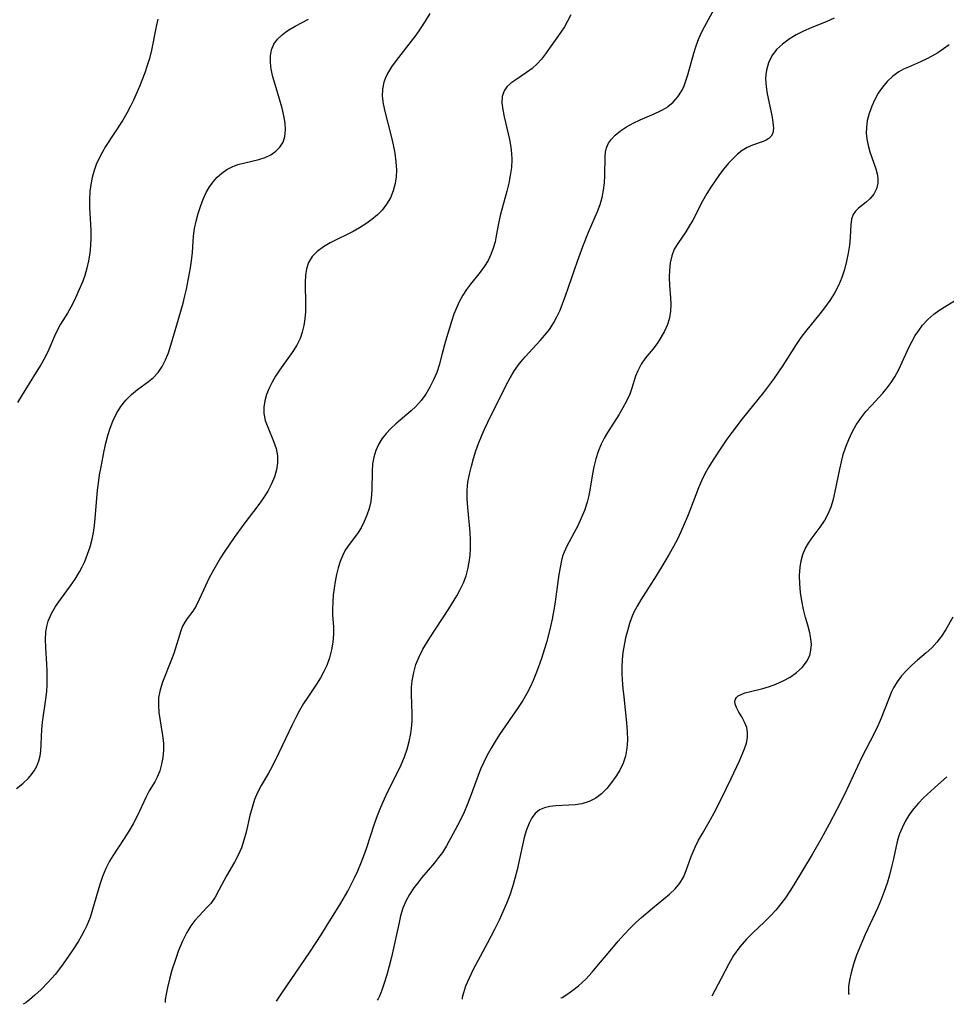
# Model space of a CAD drawing. Extents: x 1851766 to 1858133, y 3198831 to 3199311.
# Drawn here: x 1855998 to 1856200, y 3198881 to 3199095 of the extents above; entities that cross this region are included whole.
import ezdxf

# ---------------------------------------------------------------- set-up
doc = ezdxf.new("R2010")
doc.units = 0

msp = doc.modelspace()

# ---------------------------------------------------------------- linework, layer by layer
at = {"layer": 'Unknown_Line_Type', "color": 0}
for points in [[(1856053.89, 3198881.26, 2102), (1856055.02, 3198883, 2102), (1856061.08, 3198891.92, 2102), (1856063.74, 3198895.95, 2102), (1856064.76, 3198897.58, 2102), (1856067.83, 3198902.63, 2102), (1856069.35, 3198905.22, 2102), (1856070.06, 3198906.54, 2102), (1856070.84, 3198908.08, 2102), (1856071.56, 3198909.66, 2102), (1856072.24, 3198911.25, 2102), (1856072.88, 3198912.86, 2102), (1856073.47, 3198914.49, 2102), (1856075.19, 3198919.81, 2102), (1856075.84, 3198921.65, 2102), (1856076.55, 3198923.46, 2102), (1856077.32, 3198925.25, 2102), (1856078.01, 3198926.7, 2102), (1856080.17, 3198930.99, 2102), (1856080.96, 3198932.68, 2102), (1856081.67, 3198934.39, 2102), (1856082.26, 3198936.08, 2102), (1856082.74, 3198937.78, 2102), (1856083.1, 3198939.5, 2102), (1856083.31, 3198941.23, 2102), (1856083.36, 3198942.49, 2102), (1856083.36, 3198943.74, 2102), (1856083.23, 3198947.98, 2102), (1856083.26, 3198949.46, 2102), (1856083.38, 3198950.92, 2102), (1856083.7, 3198952.72, 2102), (1856084.2, 3198954.48, 2102), (1856084.86, 3198956.18, 2102), (1856085.67, 3198957.8, 2102), (1856087.23, 3198960.29, 2102), (1856091.37, 3198966.62, 2102), (1856093.06, 3198969.41, 2102), (1856093.83, 3198970.83, 2102), (1856094.51, 3198972.28, 2102), (1856095.08, 3198973.77, 2102), (1856095.5, 3198975.23, 2102), (1856095.79, 3198976.72, 2102), (1856095.98, 3198978.23, 2102), (1856096.07, 3198979.77, 2102), (1856096.06, 3198981.51, 2102), (1856095.96, 3198983.26, 2102), (1856095.44, 3198988.64, 2102), (1856095.32, 3198990.51, 2102), (1856095.33, 3198992.37, 2102), (1856095.51, 3198994.14, 2102), (1856095.84, 3198995.91, 2102), (1856096.26, 3198997.66, 2102), (1856096.71, 3198999.31, 2102), (1856097.23, 3199000.95, 2102), (1856097.81, 3199002.57, 2102), (1856098.43, 3199004.13, 2102), (1856099.1, 3199005.68, 2102), (1856099.81, 3199007.21, 2102), (1856103.89, 3199015.35, 2102), (1856104.67, 3199016.83, 2102), (1856105.65, 3199018.41, 2102), (1856106.74, 3199019.93, 2102), (1856107.94, 3199021.39, 2102), (1856111.19, 3199024.92, 2102), (1856112.23, 3199026.12, 2102), (1856113.21, 3199027.38, 2102), (1856114.07, 3199028.71, 2102), (1856114.84, 3199030.1, 2102), (1856115.53, 3199031.58, 2102), (1856116.14, 3199033.11, 2102), (1856116.72, 3199034.66, 2102), (1856119.33, 3199042.24, 2102), (1856120.47, 3199045.4, 2102), (1856121.7, 3199048.5, 2102), (1856123.68, 3199053.03, 2102), (1856124.24, 3199054.54, 2102), (1856124.68, 3199056.05, 2102), (1856124.99, 3199057.65, 2102), (1856125.16, 3199059.26, 2102), (1856125.24, 3199060.85, 2102), (1856125.31, 3199064.94, 2102), (1856125.41, 3199065.93, 2102), (1856125.63, 3199066.87, 2102), (1856126.06, 3199067.86, 2102), (1856126.69, 3199068.77, 2102), (1856127.48, 3199069.61, 2102), (1856128.66, 3199070.56, 2102), (1856130, 3199071.42, 2102), (1856131.44, 3199072.2, 2102), (1856132.95, 3199072.91, 2102), (1856135.97, 3199074.21, 2102), (1856137.4, 3199074.86, 2102), (1856138.73, 3199075.63, 2102), (1856139, 3199075.81, 2102), (1856140.13, 3199076.78, 2102), (1856141.11, 3199077.91, 2102), (1856141.94, 3199079.18, 2102), (1856142.42, 3199080.15, 2102), (1856142.84, 3199081.17, 2102), (1856143.35, 3199082.69, 2102), (1856144.65, 3199087.46, 2102), (1856145.13, 3199089.05, 2102), (1856145.7, 3199090.61, 2102), (1856146.27, 3199091.9, 2102), (1856146.91, 3199093.17, 2102), (1856149.89, 3199098.63, 2102)], [(1855997.33, 3198927.5, 2096), (1855998.68, 3198928.63, 2096), (1855999.9, 3198929.79, 2096), (1856000.59, 3198930.57, 2096), (1856001.19, 3198931.4, 2096), (1856001.74, 3198932.42, 2096), (1856002.15, 3198933.51, 2096), (1856002.44, 3198934.65, 2096), (1856002.61, 3198935.66, 2096), (1856002.72, 3198937.2, 2096), (1856002.83, 3198940.35, 2096), (1856002.99, 3198941.97, 2096), (1856003.72, 3198946.92, 2096), (1856003.91, 3198948.61, 2096), (1856004.01, 3198950.1, 2096), (1856004.03, 3198951.6, 2096), (1856004.01, 3198953.1, 2096), (1856003.93, 3198954.6, 2096), (1856003.67, 3198958.16, 2096), (1856003.61, 3198959.9, 2096), (1856003.7, 3198961.6, 2096), (1856003.9, 3198962.79, 2096), (1856004.22, 3198963.95, 2096), (1856004.92, 3198965.56, 2096), (1856005.82, 3198967.11, 2096), (1856006.86, 3198968.63, 2096), (1856009.05, 3198971.59, 2096), (1856010.09, 3198973.08, 2096), (1856011.04, 3198974.62, 2096), (1856011.63, 3198975.75, 2096), (1856012.17, 3198976.91, 2096), (1856012.8, 3198978.48, 2096), (1856013.34, 3198980.08, 2096), (1856013.79, 3198981.72, 2096), (1856014.08, 3198983.21, 2096), (1856014.29, 3198984.72, 2096), (1856014.46, 3198986.24, 2096), (1856014.97, 3198992.41, 2096), (1856015.14, 3198993.95, 2096), (1856015.4, 3198995.73, 2096), (1856015.71, 3198997.5, 2096), (1856016.4, 3199000.96, 2096), (1856016.77, 3199002.64, 2096), (1856017.19, 3199004.29, 2096), (1856017.67, 3199005.9, 2096), (1856018.25, 3199007.44, 2096), (1856019.04, 3199009.09, 2096), (1856019.99, 3199010.63, 2096), (1856021.1, 3199012.01, 2096), (1856022.34, 3199013.2, 2096), (1856023.67, 3199014.28, 2096), (1856026.02, 3199016.03, 2096), (1856027.12, 3199016.94, 2096), (1856028.1, 3199017.96, 2096), (1856029.01, 3199019.27, 2096), (1856029.75, 3199020.72, 2096), (1856030.38, 3199022.28, 2096), (1856030.92, 3199023.92, 2096), (1856032.17, 3199028.39, 2096), (1856033.55, 3199033.06, 2096), (1856033.96, 3199034.63, 2096), (1856034.29, 3199036.15, 2096), (1856035.16, 3199040.74, 2096), (1856035.4, 3199042.3, 2096), (1856035.57, 3199044.07, 2096), (1856035.84, 3199047.64, 2096), (1856036.07, 3199049.29, 2096), (1856036.4, 3199050.93, 2096), (1856036.81, 3199052.54, 2096), (1856037.31, 3199054.12, 2096), (1856037.89, 3199055.66, 2096), (1856038.58, 3199057.12, 2096), (1856039.28, 3199058.34, 2096), (1856040.07, 3199059.46, 2096), (1856040.96, 3199060.48, 2096), (1856041.97, 3199061.36, 2096), (1856043.07, 3199062.12, 2096), (1856044.24, 3199062.73, 2096), (1856045.45, 3199063.21, 2096), (1856046.99, 3199063.61, 2096), (1856048.53, 3199063.92, 2096), (1856050.04, 3199064.28, 2096), (1856051.37, 3199064.75, 2096), (1856052.6, 3199065.36, 2096), (1856053.7, 3199066.12, 2096), (1856054.62, 3199067.01, 2096), (1856055.3, 3199068.06, 2096), (1856055.69, 3199069.33, 2096), (1856055.81, 3199070.73, 2096), (1856055.72, 3199072.24, 2096), (1856055.47, 3199073.81, 2096), (1856055.07, 3199075.48, 2096), (1856053.55, 3199080.59, 2096), (1856053.09, 3199082.28, 2096), (1856052.74, 3199083.93, 2096), (1856052.56, 3199085.43, 2096), (1856052.57, 3199086.87, 2096), (1856052.81, 3199088.17, 2096), (1856053.3, 3199089.37, 2096), (1856054.08, 3199090.47, 2096), (1856055.08, 3199091.44, 2096), (1856055.79, 3199091.98, 2096), (1856056.55, 3199092.5, 2096), (1856057.92, 3199093.3, 2096), (1856060.83, 3199094.85, 2096)], [(1856028.03, 3199094.82, 2094), (1856027.67, 3199093.24, 2094), (1856026.67, 3199088.07, 2094), (1856026.23, 3199086.3, 2094), (1856025.76, 3199084.74, 2094), (1856025.22, 3199083.19, 2094), (1856024.05, 3199080.16, 2094), (1856022.77, 3199077.22, 2094), (1856022.07, 3199075.78, 2094), (1856021.31, 3199074.37, 2094), (1856020.43, 3199072.89, 2094), (1856016.7, 3199067.16, 2094), (1856015.85, 3199065.7, 2094), (1856015.22, 3199064.46, 2094), (1856014.66, 3199063.2, 2094), (1856014.19, 3199061.91, 2094), (1856013.78, 3199060.41, 2094), (1856013.49, 3199058.88, 2094), (1856013.3, 3199057.32, 2094), (1856013.21, 3199055.62, 2094), (1856013.22, 3199053.91, 2094), (1856013.47, 3199048.94, 2094), (1856013.5, 3199047.29, 2094), (1856013.43, 3199045.62, 2094), (1856013.26, 3199043.95, 2094), (1856013, 3199042.31, 2094), (1856012.65, 3199040.69, 2094), (1856012.19, 3199039.11, 2094), (1856011.74, 3199037.84, 2094), (1856010.69, 3199035.37, 2094), (1856009.94, 3199033.75, 2094), (1856009.13, 3199032.17, 2094), (1856008.41, 3199030.93, 2094), (1856006.91, 3199028.5, 2094), (1856006.24, 3199027.26, 2094), (1856005.59, 3199025.86, 2094), (1856004.37, 3199022.98, 2094), (1856003.54, 3199021.33, 2094), (1856002.62, 3199019.69, 2094), (1856001.62, 3199018.06, 2094), (1855998.53, 3199013.15, 2094), (1855997.54, 3199011.48, 2094)], [(1856087.22, 3199096.03, 2098), (1856086.19, 3199094.36, 2098), (1856085.11, 3199092.73, 2098), (1856084.15, 3199091.36, 2098), (1856083.16, 3199090.03, 2098), (1856079.92, 3199085.85, 2098), (1856078.9, 3199084.43, 2098), (1856078.01, 3199082.99, 2098), (1856077.56, 3199082.09, 2098), (1856077.21, 3199081.16, 2098), (1856076.89, 3199079.64, 2098), (1856076.84, 3199078.08, 2098), (1856077.06, 3199076.43, 2098), (1856077.45, 3199074.74, 2098), (1856078.82, 3199069.36, 2098), (1856079.24, 3199067.51, 2098), (1856079.59, 3199065.66, 2098), (1856079.85, 3199063.82, 2098), (1856079.96, 3199061.99, 2098), (1856079.9, 3199060.52, 2098), (1856079.7, 3199059.09, 2098), (1856079.26, 3199057.51, 2098), (1856078.63, 3199056, 2098), (1856077.82, 3199054.58, 2098), (1856076.83, 3199053.28, 2098), (1856075.84, 3199052.28, 2098), (1856074.62, 3199051.26, 2098), (1856073.32, 3199050.32, 2098), (1856071.94, 3199049.45, 2098), (1856070.52, 3199048.64, 2098), (1856065.57, 3199046.18, 2098), (1856064.06, 3199045.32, 2098), (1856062.71, 3199044.34, 2098), (1856061.61, 3199043.21, 2098), (1856060.81, 3199041.92, 2098), (1856060.36, 3199040.57, 2098), (1856060.15, 3199039.11, 2098), (1856060.08, 3199037.57, 2098), (1856060.18, 3199032.66, 2098), (1856060.14, 3199031.16, 2098), (1856060.02, 3199029.66, 2098), (1856059.8, 3199028.19, 2098), (1856059.47, 3199026.76, 2098), (1856058.99, 3199025.38, 2098), (1856058.28, 3199023.93, 2098), (1856057.42, 3199022.54, 2098), (1856054.51, 3199018.47, 2098), (1856053.67, 3199017.2, 2098), (1856052.91, 3199015.9, 2098), (1856052.24, 3199014.58, 2098), (1856051.7, 3199013.24, 2098), (1856051.31, 3199011.84, 2098), (1856051.11, 3199010.44, 2098), (1856051.13, 3199009.05, 2098), (1856051.43, 3199007.55, 2098), (1856051.95, 3199006.08, 2098), (1856053.22, 3199003.06, 2098), (1856053.77, 3199001.49, 2098), (1856054.1, 3198999.89, 2098), (1856054.12, 3198998.38, 2098), (1856053.89, 3198996.85, 2098), (1856053.44, 3198995.32, 2098), (1856052.78, 3198993.76, 2098), (1856051.96, 3198992.22, 2098), (1856051.04, 3198990.76, 2098), (1856050.02, 3198989.31, 2098), (1856046.75, 3198984.98, 2098), (1856044.65, 3198982.09, 2098), (1856042.66, 3198979.14, 2098), (1856041.7, 3198977.66, 2098), (1856040.8, 3198976.17, 2098), (1856039.94, 3198974.68, 2098), (1856039.16, 3198973.19, 2098), (1856038.41, 3198971.61, 2098), (1856037.05, 3198968.6, 2098), (1856036.38, 3198967.25, 2098), (1856035.66, 3198966.06, 2098), (1856034.46, 3198964.51, 2098), (1856033.91, 3198963.71, 2098), (1856033.46, 3198962.81, 2098), (1856033.07, 3198961.82, 2098), (1856031.53, 3198956.9, 2098), (1856031.06, 3198955.58, 2098), (1856029.06, 3198950.64, 2098), (1856028.54, 3198948.98, 2098), (1856028.22, 3198947.3, 2098), (1856028.17, 3198945.68, 2098), (1856028.3, 3198944.03, 2098), (1856029.1, 3198939.06, 2098), (1856029.26, 3198937.41, 2098), (1856029.27, 3198935.84, 2098), (1856029.14, 3198934.3, 2098), (1856028.88, 3198932.8, 2098), (1856028.49, 3198931.37, 2098), (1856027.95, 3198930.02, 2098), (1856027.41, 3198929.01, 2098), (1856026.21, 3198927.02, 2098), (1856025.54, 3198925.72, 2098), (1856023.59, 3198921.52, 2098), (1856022.72, 3198919.88, 2098), (1856021.78, 3198918.26, 2098), (1856020.77, 3198916.65, 2098), (1856018.26, 3198912.88, 2098), (1856017.58, 3198911.76, 2098), (1856016.74, 3198910.12, 2098), (1856016.02, 3198908.42, 2098), (1856015.42, 3198906.64, 2098), (1856013.88, 3198901.22, 2098), (1856013.31, 3198899.45, 2098), (1856012.63, 3198897.74, 2098), (1856012.07, 3198896.61, 2098), (1856011.46, 3198895.5, 2098), (1856010.79, 3198894.36, 2098), (1856009.71, 3198892.66, 2098), (1856008.49, 3198890.82, 2098), (1856007.14, 3198888.93, 2098), (1856005.7, 3198887.09, 2098), (1856004.22, 3198885.38, 2098), (1856002.71, 3198883.84, 2098), (1856001.31, 3198882.56, 2098), (1856000.13, 3198881.57, 2098), (1855999.42, 3198881.02, 2098), (1855998.95, 3198880.7, 2098), (1855998.76, 3198880.6, 2098)], [(1856117.89, 3199095.8, 2100), (1856117.18, 3199094.36, 2100), (1856116.47, 3199093.17, 2100), (1856115.69, 3199092, 2100), (1856112.37, 3199087.29, 2100), (1856111.5, 3199086.16, 2100), (1856110.56, 3199085.11, 2100), (1856109.45, 3199084.11, 2100), (1856108.26, 3199083.22, 2100), (1856105.89, 3199081.63, 2100), (1856104.86, 3199080.89, 2100), (1856103.99, 3199080.11, 2100), (1856103.35, 3199079.22, 2100), (1856102.97, 3199078.01, 2100), (1856102.9, 3199076.62, 2100), (1856103.07, 3199075.1, 2100), (1856103.36, 3199073.57, 2100), (1856104.53, 3199068.67, 2100), (1856104.83, 3199066.97, 2100), (1856104.98, 3199065.65, 2100), (1856105.03, 3199064.32, 2100), (1856104.94, 3199062.59, 2100), (1856104.71, 3199060.85, 2100), (1856104.37, 3199059.13, 2100), (1856103.96, 3199057.41, 2100), (1856102.53, 3199052.12, 2100), (1856102.14, 3199050.38, 2100), (1856101.66, 3199047.74, 2100), (1856101.39, 3199046.44, 2100), (1856100.99, 3199045.04, 2100), (1856100.48, 3199043.67, 2100), (1856099.87, 3199042.36, 2100), (1856099.13, 3199041.11, 2100), (1856098.17, 3199039.79, 2100), (1856096.07, 3199037.23, 2100), (1856095.21, 3199036.06, 2100), (1856094.41, 3199034.83, 2100), (1856093.68, 3199033.54, 2100), (1856093.05, 3199032.22, 2100), (1856092.45, 3199030.68, 2100), (1856091.93, 3199029.11, 2100), (1856090.61, 3199024.82, 2100), (1856089.86, 3199022.14, 2100), (1856089.24, 3199019.62, 2100), (1856088.7, 3199017.98, 2100), (1856088.02, 3199016.37, 2100), (1856087.23, 3199014.81, 2100), (1856086.32, 3199013.3, 2100), (1856085.29, 3199011.89, 2100), (1856084.14, 3199010.58, 2100), (1856083.14, 3199009.64, 2100), (1856079.8, 3199006.81, 2100), (1856078.7, 3199005.8, 2100), (1856077.69, 3199004.74, 2100), (1856076.79, 3199003.6, 2100), (1856076.03, 3199002.35, 2100), (1856075.44, 3199001.01, 2100), (1856075.02, 3198999.61, 2100), (1856074.77, 3198998.1, 2100), (1856074.67, 3198996.55, 2100), (1856074.62, 3198992.44, 2100), (1856074.56, 3198991.46, 2100), (1856074.35, 3198989.94, 2100), (1856073.99, 3198988.44, 2100), (1856073.52, 3198986.98, 2100), (1856072.94, 3198985.57, 2100), (1856072.26, 3198984.23, 2100), (1856071.49, 3198982.97, 2100), (1856069.67, 3198980.6, 2100), (1856068.82, 3198979.37, 2100), (1856068.19, 3198978.16, 2100), (1856067.68, 3198976.86, 2100), (1856067.26, 3198975.49, 2100), (1856066.91, 3198974.07, 2100), (1856066.62, 3198972.57, 2100), (1856066.39, 3198971.06, 2100), (1856066.22, 3198969.55, 2100), (1856066.1, 3198968.05, 2100), (1856066.04, 3198966.59, 2100), (1856066.05, 3198965.29, 2100), (1856066.25, 3198962.63, 2100), (1856066.25, 3198961, 2100), (1856066.11, 3198959.34, 2100), (1856065.83, 3198957.65, 2100), (1856065.41, 3198955.96, 2100), (1856064.83, 3198954.31, 2100), (1856064.19, 3198952.95, 2100), (1856063.45, 3198951.62, 2100), (1856062.56, 3198950.22, 2100), (1856060.68, 3198947.42, 2100), (1856059.76, 3198946, 2100), (1856058.87, 3198944.49, 2100), (1856058.04, 3198942.95, 2100), (1856057.25, 3198941.38, 2100), (1856054.35, 3198935.25, 2100), (1856052.89, 3198932.31, 2100), (1856052.12, 3198930.9, 2100), (1856050.51, 3198928.2, 2100), (1856049.79, 3198926.83, 2100), (1856049.1, 3198925.17, 2100), (1856048.55, 3198923.43, 2100), (1856048.09, 3198921.64, 2100), (1856047.25, 3198918.04, 2100), (1856046.79, 3198916.3, 2100), (1856046.23, 3198914.61, 2100), (1856045.53, 3198913.04, 2100), (1856044.71, 3198911.52, 2100), (1856042.99, 3198908.53, 2100), (1856041.35, 3198905.42, 2100), (1856040.5, 3198903.93, 2100), (1856039.55, 3198902.55, 2100), (1856038.75, 3198901.62, 2100), (1856037.02, 3198899.84, 2100), (1856036.12, 3198898.82, 2100), (1856035.23, 3198897.64, 2100), (1856034.35, 3198896.2, 2100), (1856033.41, 3198894.32, 2100), (1856032.56, 3198892.27, 2100), (1856031.8, 3198890.14, 2100), (1856031.14, 3198888.04, 2100), (1856030.58, 3198886.04, 2100), (1856030.15, 3198884.26, 2100), (1856029.85, 3198882.77, 2100), (1856029.67, 3198881.67, 2100), (1856029.63, 3198881.15, 2100), (1856029.65, 3198880.97, 2100)], [(1856175.13, 3199095.04, 2104), (1856173.53, 3199094.33, 2104), (1856170.15, 3199092.93, 2104), (1856168.5, 3199092.2, 2104), (1856166.91, 3199091.41, 2104), (1856165.32, 3199090.46, 2104), (1856163.88, 3199089.39, 2104), (1856162.62, 3199088.2, 2104), (1856161.6, 3199086.86, 2104), (1856160.86, 3199085.36, 2104), (1856160.41, 3199083.73, 2104), (1856160.28, 3199082.78, 2104), (1856160.23, 3199081.82, 2104), (1856160.32, 3199080.22, 2104), (1856160.56, 3199078.62, 2104), (1856161.58, 3199073.9, 2104), (1856161.82, 3199072.42, 2104), (1856161.92, 3199071.12, 2104), (1856161.79, 3199070.05, 2104), (1856161.46, 3199069.4, 2104), (1856160.95, 3199068.87, 2104), (1856160.37, 3199068.5, 2104), (1856159.7, 3199068.21, 2104), (1856157.41, 3199067.43, 2104), (1856156.19, 3199066.9, 2104), (1856155.15, 3199066.25, 2104), (1856154.13, 3199065.45, 2104), (1856153.14, 3199064.52, 2104), (1856152.18, 3199063.5, 2104), (1856151.16, 3199062.3, 2104), (1856150.18, 3199061.03, 2104), (1856149.23, 3199059.7, 2104), (1856148.32, 3199058.33, 2104), (1856147.47, 3199056.92, 2104), (1856146.54, 3199055.25, 2104), (1856144.38, 3199051.09, 2104), (1856143.64, 3199049.79, 2104), (1856142.87, 3199048.56, 2104), (1856141.11, 3199046.06, 2104), (1856140.38, 3199044.78, 2104), (1856139.85, 3199043.37, 2104), (1856139.51, 3199041.86, 2104), (1856139.32, 3199040.28, 2104), (1856139.26, 3199038.65, 2104), (1856139.31, 3199037.02, 2104), (1856139.54, 3199034.22, 2104), (1856139.6, 3199032.83, 2104), (1856139.54, 3199031.35, 2104), (1856139.31, 3199029.9, 2104), (1856138.86, 3199028.41, 2104), (1856138.24, 3199026.98, 2104), (1856137.48, 3199025.61, 2104), (1856136.63, 3199024.31, 2104), (1856135.71, 3199023.1, 2104), (1856134.12, 3199021.16, 2104), (1856133.2, 3199019.83, 2104), (1856132.45, 3199018.39, 2104), (1856131.96, 3199017.16, 2104), (1856131.14, 3199014.59, 2104), (1856130.67, 3199013.3, 2104), (1856129.99, 3199011.78, 2104), (1856129.19, 3199010.29, 2104), (1856128.31, 3199008.81, 2104), (1856125.82, 3199004.92, 2104), (1856125.09, 3199003.68, 2104), (1856124.45, 3199002.41, 2104), (1856123.81, 3199000.83, 2104), (1856123.31, 3198999.19, 2104), (1856122.91, 3198997.51, 2104), (1856122.62, 3198995.96, 2104), (1856122.09, 3198992.83, 2104), (1856121.79, 3198991.28, 2104), (1856121.41, 3198989.76, 2104), (1856120.83, 3198988.01, 2104), (1856120.13, 3198986.31, 2104), (1856119.36, 3198984.67, 2104), (1856118.53, 3198983.08, 2104), (1856116.99, 3198980.25, 2104), (1856116.39, 3198978.93, 2104), (1856116.09, 3198978.04, 2104), (1856115.84, 3198977.1, 2104), (1856115.54, 3198975.61, 2104), (1856115.29, 3198974.06, 2104), (1856114.63, 3198969.2, 2104), (1856114.38, 3198967.59, 2104), (1856113.78, 3198964.35, 2104), (1856113.43, 3198962.73, 2104), (1856112.63, 3198959.5, 2104), (1856112.09, 3198957.65, 2104), (1856111.49, 3198955.81, 2104), (1856110.85, 3198953.99, 2104), (1856110.28, 3198952.5, 2104), (1856109.67, 3198951.03, 2104), (1856109.01, 3198949.58, 2104), (1856108.29, 3198948.17, 2104), (1856107.4, 3198946.63, 2104), (1856106.44, 3198945.13, 2104), (1856102.39, 3198939.25, 2104), (1856101.44, 3198937.78, 2104), (1856100.54, 3198936.29, 2104), (1856099.7, 3198934.78, 2104), (1856098.93, 3198933.25, 2104), (1856098.24, 3198931.7, 2104), (1856095.98, 3198925.64, 2104), (1856095.35, 3198924.01, 2104), (1856094.68, 3198922.41, 2104), (1856093.96, 3198920.85, 2104), (1856093.24, 3198919.47, 2104), (1856090.87, 3198915.09, 2104), (1856089.96, 3198913.64, 2104), (1856089.12, 3198912.5, 2104), (1856088.22, 3198911.39, 2104), (1856085.45, 3198908.14, 2104), (1856084.57, 3198907.04, 2104), (1856083.74, 3198905.91, 2104), (1856082.8, 3198904.48, 2104), (1856081.98, 3198903, 2104), (1856081.33, 3198901.48, 2104), (1856080.86, 3198899.87, 2104), (1856080.51, 3198898.37, 2104), (1856078.87, 3198890.83, 2104), (1856078.39, 3198888.88, 2104), (1856077.88, 3198887.03, 2104), (1856077.31, 3198885.22, 2104), (1856076.77, 3198883.69, 2104), (1856076.31, 3198882.51, 2104), (1856075.97, 3198881.76, 2104), (1856075.79, 3198881.51, 2104)], [(1856200.14, 3199089.25, 2106), (1856198.92, 3199088.37, 2106), (1856197.66, 3199087.54, 2106), (1856196.37, 3199086.77, 2106), (1856195.27, 3199086.18, 2106), (1856193.94, 3199085.55, 2106), (1856191.28, 3199084.42, 2106), (1856190.2, 3199083.93, 2106), (1856189.18, 3199083.38, 2106), (1856187.87, 3199082.44, 2106), (1856186.68, 3199081.31, 2106), (1856185.62, 3199080.04, 2106), (1856184.73, 3199078.73, 2106), (1856183.96, 3199077.33, 2106), (1856183.3, 3199075.88, 2106), (1856182.75, 3199074.35, 2106), (1856182.35, 3199072.8, 2106), (1856182.14, 3199071.24, 2106), (1856182.12, 3199070.02, 2106), (1856182.23, 3199068.81, 2106), (1856182.5, 3199067.38, 2106), (1856182.89, 3199065.99, 2106), (1856184.2, 3199062.31, 2106), (1856184.49, 3199061.22, 2106), (1856184.65, 3199060.16, 2106), (1856184.64, 3199059.14, 2106), (1856184.32, 3199057.9, 2106), (1856183.73, 3199056.77, 2106), (1856182.93, 3199055.78, 2106), (1856182.08, 3199055.03, 2106), (1856180.45, 3199053.74, 2106), (1856179.78, 3199053.1, 2106), (1856179.27, 3199052.36, 2106), (1856178.91, 3199051.32, 2106), (1856178.75, 3199050.11, 2106), (1856178.61, 3199047.34, 2106), (1856178.45, 3199045.68, 2106), (1856178.19, 3199043.94, 2106), (1856177.83, 3199042.17, 2106), (1856177.37, 3199040.39, 2106), (1856176.79, 3199038.62, 2106), (1856176.07, 3199036.89, 2106), (1856175.19, 3199035.23, 2106), (1856174.18, 3199033.63, 2106), (1856173.06, 3199032.08, 2106), (1856172.04, 3199030.77, 2106), (1856168.91, 3199026.91, 2106), (1856167.91, 3199025.58, 2106), (1856166.9, 3199024.08, 2106), (1856164, 3199019.5, 2106), (1856161.97, 3199016.56, 2106), (1856159.78, 3199013.65, 2106), (1856155.13, 3199007.89, 2106), (1856152.86, 3199004.97, 2106), (1856151.79, 3199003.49, 2106), (1856150.75, 3199001.99, 2106), (1856148.79, 3198998.99, 2106), (1856147.89, 3198997.49, 2106), (1856147.04, 3198995.96, 2106), (1856146.28, 3198994.4, 2106), (1856145.66, 3198992.94, 2106), (1856143.91, 3198988.31, 2106), (1856143.24, 3198986.65, 2106), (1856141.82, 3198983.38, 2106), (1856141.04, 3198981.76, 2106), (1856140.19, 3198980.12, 2106), (1856139.29, 3198978.5, 2106), (1856138.35, 3198976.9, 2106), (1856136.41, 3198973.75, 2106), (1856133.06, 3198968.55, 2106), (1856132.28, 3198967.21, 2106), (1856131.6, 3198965.84, 2106), (1856131.09, 3198964.62, 2106), (1856130.65, 3198963.38, 2106), (1856130.19, 3198961.85, 2106), (1856129.79, 3198960.29, 2106), (1856129.46, 3198958.71, 2106), (1856129.2, 3198957.12, 2106), (1856129.04, 3198955.51, 2106), (1856128.98, 3198954.08, 2106), (1856128.99, 3198952.64, 2106), (1856129.05, 3198951.19, 2106), (1856129.2, 3198949.31, 2106), (1856129.38, 3198947.43, 2106), (1856130, 3198941.78, 2106), (1856130.14, 3198939.91, 2106), (1856130.18, 3198938.07, 2106), (1856130.08, 3198936.28, 2106), (1856129.77, 3198934.56, 2106), (1856129.24, 3198933.01, 2106), (1856128.53, 3198931.54, 2106), (1856127.68, 3198930.14, 2106), (1856126.73, 3198928.8, 2106), (1856125.69, 3198927.54, 2106), (1856124.56, 3198926.4, 2106), (1856123.32, 3198925.45, 2106), (1856121.84, 3198924.68, 2106), (1856120.24, 3198924.19, 2106), (1856118.84, 3198923.97, 2106), (1856117.42, 3198923.88, 2106), (1856114.63, 3198923.76, 2106), (1856113.34, 3198923.62, 2106), (1856112.13, 3198923.34, 2106), (1856111.06, 3198922.86, 2106), (1856110.15, 3198922.11, 2106), (1856109.4, 3198921.15, 2106), (1856108.78, 3198920, 2106), (1856108.2, 3198918.53, 2106), (1856107.73, 3198916.91, 2106), (1856107.34, 3198915.21, 2106), (1856106.2, 3198909.81, 2106), (1856105.73, 3198907.98, 2106), (1856105.2, 3198906.16, 2106), (1856104.59, 3198904.36, 2106), (1856103.88, 3198902.51, 2106), (1856103.11, 3198900.68, 2106), (1856102.26, 3198898.87, 2106), (1856101.26, 3198896.85, 2106), (1856099.67, 3198893.81, 2106), (1856096.63, 3198888.18, 2106), (1856095.73, 3198886.3, 2106), (1856095, 3198884.52, 2106), (1856094.51, 3198883.08, 2106), (1856094.26, 3198882.11, 2106), (1856094.24, 3198881.73, 2106)], [(1856115.7, 3198881.99, 2108), (1856115.99, 3198882.11, 2108), (1856116.81, 3198882.62, 2108), (1856118.03, 3198883.47, 2108), (1856119.51, 3198884.64, 2108), (1856121.12, 3198886.1, 2108), (1856122.53, 3198887.6, 2108), (1856123.91, 3198889.23, 2108), (1856126.76, 3198892.69, 2108), (1856128.17, 3198894.34, 2108), (1856129.45, 3198895.77, 2108), (1856130.72, 3198897.11, 2108), (1856132.04, 3198898.4, 2108), (1856133.22, 3198899.48, 2108), (1856135.64, 3198901.54, 2108), (1856139.36, 3198904.58, 2108), (1856140.57, 3198905.72, 2108), (1856141.6, 3198906.97, 2108), (1856142.36, 3198908.28, 2108), (1856142.97, 3198909.71, 2108), (1856144.06, 3198912.74, 2108), (1856144.44, 3198913.76, 2108), (1856144.88, 3198914.78, 2108), (1856145.63, 3198916.29, 2108), (1856146.48, 3198917.78, 2108), (1856148.26, 3198920.8, 2108), (1856149.06, 3198922.24, 2108), (1856150.59, 3198925.2, 2108), (1856152.76, 3198929.68, 2108), (1856154.57, 3198933.57, 2108), (1856155.65, 3198936.12, 2108), (1856156.06, 3198937.4, 2108), (1856156.29, 3198938.64, 2108), (1856156.31, 3198939.72, 2108), (1856156.13, 3198940.76, 2108), (1856155.66, 3198941.98, 2108), (1856155.05, 3198943.1, 2108), (1856154.41, 3198944.15, 2108), (1856153.87, 3198945.14, 2108), (1856153.62, 3198945.86, 2108), (1856153.57, 3198946.54, 2108), (1856153.69, 3198946.96, 2108), (1856153.92, 3198947.33, 2108), (1856154.28, 3198947.65, 2108), (1856154.75, 3198947.91, 2108), (1856155.73, 3198948.3, 2108), (1856156.91, 3198948.64, 2108), (1856159.61, 3198949.31, 2108), (1856161.04, 3198949.71, 2108), (1856162.47, 3198950.2, 2108), (1856164.06, 3198950.91, 2108), (1856165.57, 3198951.77, 2108), (1856166.96, 3198952.77, 2108), (1856168.16, 3198953.87, 2108), (1856169.14, 3198955.09, 2108), (1856169.82, 3198956.43, 2108), (1856170.1, 3198957.59, 2108), (1856170.18, 3198958.81, 2108), (1856170.09, 3198960.08, 2108), (1856169.87, 3198961.36, 2108), (1856169.43, 3198963.02, 2108), (1856168.94, 3198964.72, 2108), (1856168.49, 3198966.49, 2108), (1856168.13, 3198968.32, 2108), (1856167.85, 3198970.16, 2108), (1856167.67, 3198972.01, 2108), (1856167.62, 3198973.84, 2108), (1856167.72, 3198975.64, 2108), (1856167.94, 3198977.05, 2108), (1856168.31, 3198978.4, 2108), (1856168.83, 3198979.67, 2108), (1856169.53, 3198980.89, 2108), (1856170.36, 3198982.04, 2108), (1856172.1, 3198984.35, 2108), (1856173.01, 3198985.75, 2108), (1856173.81, 3198987.23, 2108), (1856174.47, 3198988.79, 2108), (1856174.98, 3198990.43, 2108), (1856175.37, 3198992.12, 2108), (1856176.34, 3198997, 2108), (1856176.7, 3198998.57, 2108), (1856177.12, 3199000.13, 2108), (1856177.67, 3199001.8, 2108), (1856178.31, 3199003.44, 2108), (1856179.06, 3199005.02, 2108), (1856179.95, 3199006.58, 2108), (1856180.94, 3199008.07, 2108), (1856182.03, 3199009.48, 2108), (1856183.23, 3199010.84, 2108), (1856185.69, 3199013.48, 2108), (1856186.65, 3199014.63, 2108), (1856187.54, 3199015.83, 2108), (1856188.35, 3199017.08, 2108), (1856189.19, 3199018.67, 2108), (1856191.44, 3199023.59, 2108), (1856192.08, 3199024.82, 2108), (1856192.77, 3199026.01, 2108), (1856193.52, 3199027.15, 2108), (1856194.36, 3199028.29, 2108), (1856195.5, 3199029.55, 2108), (1856196.78, 3199030.67, 2108), (1856197.89, 3199031.48, 2108), (1856199.05, 3199032.22, 2108), (1856202.46, 3199034.27, 2108)], [(1856200.96, 3198964.77, 2110), (1856199.39, 3198962.08, 2110), (1856198.48, 3198960.66, 2110), (1856197.47, 3198959.33, 2110), (1856196.36, 3198958.13, 2110), (1856195.17, 3198957.03, 2110), (1856193.25, 3198955.41, 2110), (1856192.04, 3198954.35, 2110), (1856190.88, 3198953.22, 2110), (1856189.8, 3198952.02, 2110), (1856188.84, 3198950.76, 2110), (1856188.03, 3198949.42, 2110), (1856187.62, 3198948.57, 2110), (1856185.36, 3198942.84, 2110), (1856184.64, 3198941.19, 2110), (1856183.82, 3198939.48, 2110), (1856181.16, 3198934.33, 2110), (1856177.36, 3198926.23, 2110), (1856175.73, 3198922.98, 2110), (1856174.04, 3198919.76, 2110), (1856172.33, 3198916.61, 2110), (1856170.34, 3198913.15, 2110), (1856166.38, 3198906.59, 2110), (1856165.48, 3198905.17, 2110), (1856164.54, 3198903.78, 2110), (1856163.55, 3198902.44, 2110), (1856162.42, 3198901.07, 2110), (1856161.23, 3198899.77, 2110), (1856159.99, 3198898.52, 2110), (1856157.45, 3198896.14, 2110), (1856156.1, 3198894.78, 2110), (1856154.6, 3198893.07, 2110), (1856153.25, 3198891.21, 2110), (1856152.21, 3198889.39, 2110), (1856150.58, 3198886.23, 2110), (1856148.53, 3198882.38, 2110)], [(1856199.67, 3198930.08, 2112), (1856196.93, 3198927.68, 2112), (1856194.59, 3198925.49, 2112), (1856193.48, 3198924.36, 2112), (1856192.46, 3198923.18, 2112), (1856191.53, 3198921.94, 2112), (1856190.65, 3198920.48, 2112), (1856189.9, 3198918.94, 2112), (1856189.37, 3198917.64, 2112), (1856188.93, 3198916.31, 2112), (1856188.6, 3198914.97, 2112), (1856188.04, 3198912.23, 2112), (1856187.63, 3198910.47, 2112), (1856187.16, 3198908.69, 2112), (1856186.63, 3198906.92, 2112), (1856186.04, 3198905.16, 2112), (1856185.39, 3198903.41, 2112), (1856184.67, 3198901.68, 2112), (1856181.9, 3198895.81, 2112), (1856180.91, 3198893.56, 2112), (1856180.01, 3198891.29, 2112), (1856179.33, 3198889.31, 2112), (1856178.8, 3198887.46, 2112), (1856178.44, 3198885.82, 2112), (1856178.25, 3198884.45, 2112), (1856178.22, 3198883.54, 2112), (1856178.28, 3198882.95, 2112), (1856178.41, 3198882.73, 2112)]]:
    msp.add_polyline3d(points, dxfattribs=at)

doc.saveas('drawing.dxf')
